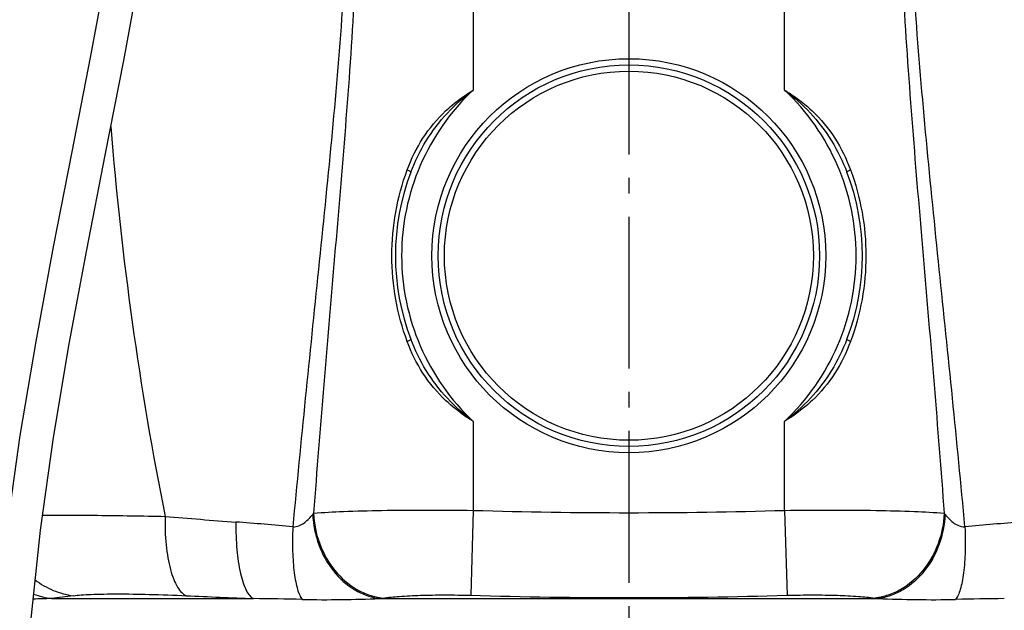
# Model space of a CAD drawing. Units: millimetres. Extents: x 154 to 9514, y 131 to 4094.
# Drawn here: x 3675 to 4307, y 2292 to 2671 of the extents above; entities that cross this region are included whole.
import ezdxf

# ---------------------------------------------------------------- set-up
doc = ezdxf.new("R2010")
doc.units = ezdxf.units.MM
doc.header["$LTSCALE"] = 10
doc.linetypes.add('AM_DIN_G_W050', pattern=[13.75, 9.75, -1.5, 1, -1.5])
doc.layers.add('AM_7', color=4, linetype='AM_DIN_G_W050', lineweight=25)
doc.layers.add('RUNDUNGEN', color=7, linetype='Continuous')

# ---------------------------------------------------------------- blocks, each defined once
blk = doc.blocks.new('Biologiereaktor Vorne')
at = {"color": 7, "linetype": 'Continuous'}
for points in [[(6453.68, 7517.25), (6452.85, 7462.53), (6449.27, 7405.32), (6443.09, 7346.68), (6434.71, 7287.11), (6424.64, 7227.07), (6413.39, 7166.61), (6401.54, 7105.88), (6389.67, 7045.05), (6378.38, 6984.26), (6368.26, 6923.77), (6359.85, 6863.82), (6353.63, 6804.66), (6350.01, 6746.72), (6349.17, 6691.25)], [(6370.65, 6691.25), (6371.5, 6746.56), (6375.14, 6804.11), (6381.38, 6862.94), (6389.81, 6922.6), (6399.92, 6982.67), (6411.17, 7043.11), (6423.03, 7103.82), (6434.88, 7164.62), (6446.15, 7225.39), (6456.24, 7285.82), (6464.61, 7345.66), (6470.77, 7404.63), (6474.34, 7462.29), (6475.16, 7517.25)]]:
    blk.add_lwpolyline(points, dxfattribs=at)
at = {"layer": 'AM_7'}
blk.add_line((6759.42, 8301.77), (6759.42, 6514.3), dxfattribs=at)
at = {"layer": 'RUNDUNGEN', "color": 9, "linetype": 'Continuous'}
for p, q in [((6659.42, 7735.67), (6659.42, 7145.63)), ((6859.42, 7145.63), (6859.42, 7735.67)), ((6659.42, 6932.87), (6659.42, 6875.72)), ((6859.42, 6875.72), (6859.42, 6932.87)), ((6659.42, 6875.72), (6657.83, 6821.19)), ((6859.42, 6875.72), (6861.01, 6821.19)), ((6388.55, 6819.08), (6518.25, 6819.08)), ((6599.33, 6819.08), (6919.51, 6819.08))]:
    blk.add_line(p, q, dxfattribs=at)
for radius in [126.5, 118.5]:
    blk.add_circle((6759.42, 7039.25), radius, dxfattribs=at)
at = {"layer": 'RUNDUNGEN', "color": 7, "linetype": 'Continuous'}
blk.add_circle((6759.42, 7039.25), 122.5, dxfattribs=at)
at = {"layer": 'RUNDUNGEN', "color": 9, "linetype": 'Continuous'}
for centre, radius, start, end in [((6759.42, 7039.25), 146, 133.23022, 226.76978), ((6759.42, 7039.25), 146, 313.23022, 46.76978), ((8580.94, 7294.44), 2161.2, 184.5701, 191.27601), ((6759.42, 10259.72), 3385.48, 268.30736, 271.69264), ((6776.19, 10561.61), 3703.16, 265.12454, 265.83063), ((6540.35, 6886.57), 20.83, 319.99379, 322.51601), ((6978.5, 6886.57), 20.83, 217.48399, 220.00621), ((6408.75, 5528.74), 1343.11, 84.24139, 85.80727), ((7117.99, 5438.02), 1434.17, 94.24245, 95.70889), ((6403.01, 6165.23), 654.01, 91.26648, 92.30705), ((6395.27, 6870.36), 51.71, 249.35164, 262.53707), ((6649.33, 4914.55), 1922.3, 97.38057, 97.79671), ((6809, 14124.87), 7311.57, 267.382736, 267.72098), ((6477.37, 3483.29), 3336.04, 88.76056, 89.29794), ((6585.77, 6921.92), 103.73, 277.51214, 278.62154), ((6759.42, 10313.76), 3494.04, 268.33386, 271.66614), ((6932.61, 6918.67), 100.45, 261.36034, 262.50598), ((7046.46, 3188.95), 3630.42, 90.72385, 91.21765)]:
    blk.add_arc(centre, radius, start, end, dxfattribs=at)
at = {"layer": 'RUNDUNGEN', "color": 7, "linetype": 'Continuous'}
for start, end in [(159.04824, 200.95176), (339.04824, 20.95176)]:
    blk.add_arc((6759.42, 7039.25), 150, start, end, dxfattribs=at)
at = {"layer": 'RUNDUNGEN', "color": 9, "linetype": 'Continuous'}
for points, knots in [([(6575.17, 7537.82), (6577.44, 7510.18), (6581.76, 7454.84), (6586.09, 7371.64), (6586.75, 7288.26), (6583.44, 7204.98), (6577.47, 7121.97), (6570.41, 7039.17), (6563.3, 6956.52), (6558.92, 6901.43), (6556.87, 6873.89)], [0, 0, 0, 0, 0.125035, 0.250258, 0.375574, 0.50084, 0.62594, 0.750827, 0.875505, 1, 1, 1, 1]), ([(6943.68, 7537.82), (6941.4, 7510.18), (6937.09, 7454.84), (6932.75, 7371.64), (6932.09, 7288.26), (6935.41, 7204.98), (6941.37, 7121.97), (6948.44, 7039.17), (6955.55, 6956.52), (6959.93, 6901.43), (6961.97, 6873.89)], [0, 0, 0, 0, 0.125035, 0.250258, 0.375574, 0.50084, 0.62594, 0.750827, 0.875505, 1, 1, 1, 1]), ([(6567.26, 7530.96), (6569.93, 7503.24), (6574.94, 7447.71), (6578.92, 7378.07), (6579.91, 7322.23), (6579.33, 7266.38), (6575.76, 7196.71), (6568.51, 7113.46), (6560.03, 7030.51), (6551.46, 6947.76), (6546.07, 6892.62), (6543.52, 6865.07)], [0, 0, 0, 0, 0.125084, 0.250421, 0.313149, 0.375881, 0.501243, 0.626364, 0.751187, 0.87572, 1, 1, 1, 1]), ([(6975.33, 6865.07), (6972.77, 6892.62), (6967.39, 6947.76), (6958.81, 7030.51), (6950.34, 7113.46), (6943.08, 7196.71), (6939.52, 7266.38), (6938.94, 7322.23), (6939.93, 7378.07), (6943.91, 7447.71), (6948.92, 7503.24), (6951.59, 7530.96)], [0, 0, 0, 0, 0.12428, 0.248813, 0.373636, 0.498757, 0.624119, 0.686851, 0.749579, 0.874916, 1, 1, 1, 1]), ([(6641.69, 7132.2), (6643.04, 7133.47), (6648.58, 7138.41), (6654.67, 7142.72), (6659.42, 7145.63)], [0, 0, 0, 0, 0.249511, 1, 1, 1, 1]), ([(6859.42, 7145.63), (6861.01, 7144.66), (6867.26, 7140.65), (6873.11, 7136.01), (6877.16, 7132.2)], [0, 0, 0, 0, 0.250702, 1, 1, 1, 1]), ([(6617.02, 7094.32), (6619.65, 7101.43), (6626.35, 7115.19), (6636.17, 7126.99), (6641.69, 7132.2)], [0, 0, 0, 0, 0.499806, 1, 1, 1, 1]), ([(6619.34, 7092.89), (6622.01, 7099.87), (6628.61, 7113.39), (6637.76, 7125.35), (6642.85, 7130.82)], [0, 0, 0, 0, 0.499943, 1, 1, 1, 1]), ([(6875.99, 7130.82), (6881.09, 7125.35), (6890.23, 7113.39), (6896.83, 7099.87), (6899.51, 7092.89)], [0, 0, 0, 0, 0.500057, 1, 1, 1, 1]), ([(6877.16, 7132.2), (6882.68, 7126.99), (6892.49, 7115.19), (6899.19, 7101.43), (6901.83, 7094.32)], [0, 0, 0, 0, 0.500194, 1, 1, 1, 1]), ([(6617.02, 6984.18), (6613.77, 6992.94), (6608.83, 7011.11), (6606.33, 7039.25), (6608.83, 7067.39), (6613.77, 7085.56), (6617.02, 7094.32)], [0, 0, 0, 0, 0.249386, 0.5, 0.750614, 1, 1, 1, 1]), ([(6617.02, 7094.32), (6617.35, 7094.17), (6617.94, 7093.91), (6618.7, 7093.49), (6619.12, 7093.22), (6619.37, 7092.97), (6619.34, 7092.89)], [0, 0, 0, 0, 0.392453, 0.704811, 0.910007, 1, 1, 1, 1]), ([(6899.51, 7092.89), (6899.48, 7092.97), (6899.73, 7093.22), (6900.15, 7093.49), (6900.91, 7093.91), (6901.5, 7094.17), (6901.83, 7094.32)], [0, 0, 0, 0, 0.089993, 0.295189, 0.607547, 1, 1, 1, 1]), ([(6901.83, 7094.32), (6905.07, 7085.56), (6910.02, 7067.39), (6912.51, 7039.25), (6910.02, 7011.11), (6905.07, 6992.94), (6901.83, 6984.18)], [0, 0, 0, 0, 0.249386, 0.5, 0.750614, 1, 1, 1, 1]), ([(6619.34, 6985.61), (6619.37, 6985.54), (6619.12, 6985.29), (6618.7, 6985.01), (6617.94, 6984.6), (6617.35, 6984.33), (6617.02, 6984.18)], [0, 0, 0, 0, 0.089993, 0.295189, 0.607547, 1, 1, 1, 1]), ([(6641.69, 6946.31), (6636.17, 6951.51), (6626.35, 6963.31), (6619.65, 6977.07), (6617.02, 6984.18)], [0, 0, 0, 0, 0.500194, 1, 1, 1, 1]), ([(6642.85, 6947.69), (6637.76, 6953.15), (6628.61, 6965.12), (6622.01, 6978.64), (6619.34, 6985.61)], [0, 0, 0, 0, 0.500057, 1, 1, 1, 1]), ([(6899.51, 6985.61), (6896.83, 6978.64), (6890.23, 6965.12), (6881.09, 6953.15), (6875.99, 6947.69)], [0, 0, 0, 0, 0.499943, 1, 1, 1, 1]), ([(6901.83, 6984.18), (6899.19, 6977.07), (6892.49, 6963.31), (6882.68, 6951.51), (6877.16, 6946.31)], [0, 0, 0, 0, 0.499806, 1, 1, 1, 1]), ([(6901.83, 6984.18), (6901.5, 6984.33), (6900.91, 6984.6), (6900.15, 6985.01), (6899.73, 6985.29), (6899.48, 6985.54), (6899.51, 6985.61)], [0, 0, 0, 0, 0.392453, 0.704811, 0.910007, 1, 1, 1, 1]), ([(6659.42, 6932.87), (6657.84, 6933.84), (6651.59, 6937.86), (6645.73, 6942.49), (6641.69, 6946.31)], [0, 0, 0, 0, 0.250702, 1, 1, 1, 1]), ([(6877.16, 6946.31), (6875.81, 6945.03), (6870.27, 6940.09), (6864.18, 6935.78), (6859.42, 6932.87)], [0, 0, 0, 0, 0.249511, 1, 1, 1, 1]), ([(6556.87, 6873.89), (6563.24, 6874.43), (6577.81, 6875.2), (6601.86, 6875.84), (6629.67, 6876.04), (6649.29, 6875.88), (6659.42, 6875.72)], [0, 0, 0, 0, 0.186774, 0.426454, 0.703548, 1, 1, 1, 1]), ([(6859.42, 6875.72), (6869.56, 6875.88), (6889.18, 6876.04), (6916.99, 6875.84), (6941.04, 6875.2), (6955.61, 6874.43), (6961.97, 6873.89)], [0, 0, 0, 0, 0.296452, 0.573546, 0.813226, 1, 1, 1, 1]), ([(6382.74, 6872.59), (6394.5, 6872.7), (6420.74, 6872.61), (6446.98, 6872.17), (6461.45, 6871.85)], [0, 0, 0, 0, 0.448136, 1, 1, 1, 1]), ([(6461.45, 6871.85), (6461.33, 6865.73), (6461.63, 6856.78), (6463.15, 6845.42), (6464.73, 6838.02), (6466.73, 6831.72), (6469.1, 6826.67), (6471.78, 6822.97), (6474.02, 6821.35), (6475.13, 6820.92)], [0, 0, 0, 0, 0.336336, 0.490305, 0.629566, 0.751074, 0.85288, 0.934828, 1, 1, 1, 1]), ([(6543.52, 6865.07), (6544.95, 6865.14), (6547.73, 6865.7), (6551.21, 6867.85), (6553.95, 6870.44), (6555.55, 6872.28), (6556.3, 6873.18)], [0, 0, 0, 0, 0.275932, 0.532347, 0.774599, 1, 1, 1, 1]), ([(6556.3, 6873.18), (6556.62, 6866.56), (6559.23, 6853.51), (6568.55, 6836.46), (6580.24, 6825.87), (6590.94, 6820.79), (6596.54, 6819.44), (6599.33, 6819.08)], [0, 0, 0, 0, 0.266787, 0.52601, 0.770167, 0.886684, 1, 1, 1, 1]), ([(6556.87, 6873.89), (6557.15, 6867.21), (6559.8, 6854), (6569.43, 6836.76), (6581.55, 6826.12), (6592.62, 6821.05), (6598.43, 6819.71), (6601.32, 6819.36)], [0, 0, 0, 0, 0.263889, 0.521821, 0.767026, 0.884915, 1, 1, 1, 1]), ([(6961.97, 6873.89), (6961.69, 6867.21), (6959.05, 6854), (6949.41, 6836.76), (6937.3, 6826.12), (6926.22, 6821.05), (6920.42, 6819.71), (6917.52, 6819.36)], [0, 0, 0, 0, 0.263889, 0.521821, 0.767026, 0.884915, 1, 1, 1, 1]), ([(6962.55, 6873.18), (6962.23, 6866.56), (6959.61, 6853.51), (6950.3, 6836.46), (6938.61, 6825.87), (6927.91, 6820.79), (6922.31, 6819.44), (6919.51, 6819.08)], [0, 0, 0, 0, 0.266787, 0.52601, 0.770167, 0.886684, 1, 1, 1, 1]), ([(6962.55, 6873.18), (6963.3, 6872.28), (6964.89, 6870.44), (6967.64, 6867.85), (6971.12, 6865.7), (6973.9, 6865.14), (6975.33, 6865.07)], [0, 0, 0, 0, 0.225416, 0.467678, 0.724084, 1, 1, 1, 1]), ([(6506.95, 6868.25), (6506.89, 6862.32), (6507.26, 6851.26), (6509.06, 6838.19), (6511.39, 6829.53), (6513.32, 6824.69), (6515.47, 6821.15), (6517.32, 6819.51), (6518.25, 6819.08)], [0, 0, 0, 0, 0.3435, 0.639864, 0.76136, 0.86176, 0.940469, 1, 1, 1, 1]), ([(6543.52, 6865.07), (6543.29, 6859.83), (6543.2, 6849.97), (6543.99, 6838.18), (6545.26, 6830.08), (6546.39, 6825.26), (6547.73, 6821.46), (6548.89, 6819.35), (6549.53, 6818.55)], [0, 0, 0, 0, 0.331699, 0.622599, 0.745353, 0.849886, 0.934805, 1, 1, 1, 1]), ([(6975.33, 6865.07), (6975.56, 6859.83), (6975.65, 6849.97), (6974.86, 6838.18), (6973.59, 6830.08), (6972.46, 6825.26), (6971.12, 6821.46), (6969.96, 6819.35), (6969.31, 6818.55)], [0, 0, 0, 0, 0.331699, 0.622599, 0.745353, 0.849886, 0.934804, 1, 1, 1, 1]), ([(6378, 6831.08), (6381.55, 6828.37), (6389.33, 6823.85), (6398.02, 6821.5), (6402.39, 6820.92)], [0, 0, 0, 0, 0.503153, 1, 1, 1, 1]), ([(6402.39, 6820.92), (6404.09, 6821.14), (6407.94, 6821.5), (6417.31, 6821.99), (6431.9, 6822.16), (6452.3, 6821.84), (6467.17, 6821.29), (6475.13, 6820.92)], [0, 0, 0, 0, 0.070515, 0.159172, 0.386698, 0.671687, 1, 1, 1, 1]), ([(6549.53, 6818.55), (6557.95, 6818.37), (6574.56, 6818.29), (6591.15, 6818.85), (6599.33, 6819.08)], [0, 0, 0, 0, 0.50719, 1, 1, 1, 1]), ([(6601.32, 6819.36), (6604.83, 6819.9), (6612.88, 6820.67), (6626.16, 6821.31), (6641.48, 6821.51), (6652.26, 6821.35), (6657.83, 6821.19)], [0, 0, 0, 0, 0.188308, 0.42819, 0.704589, 1, 1, 1, 1]), ([(6861.01, 6821.19), (6866.59, 6821.35), (6877.37, 6821.51), (6892.69, 6821.31), (6905.96, 6820.67), (6914.01, 6819.9), (6917.52, 6819.36)], [0, 0, 0, 0, 0.295411, 0.57181, 0.811692, 1, 1, 1, 1]), ([(6919.51, 6819.08), (6927.69, 6818.85), (6944.29, 6818.29), (6960.89, 6818.37), (6969.31, 6818.55)], [0, 0, 0, 0, 0.492812, 1, 1, 1, 1])]:
    blk.add_open_spline(points, degree=3, knots=knots, dxfattribs=at)
for points in [[(6642.85, 7130.82), (6647.9, 7136.24), (6653.49, 7141.19), (6659.42, 7145.63)], [(6859.42, 7145.63), (6865.35, 7141.19), (6870.94, 7136.24), (6875.99, 7130.82)], [(6659.42, 6932.87), (6653.49, 6937.32), (6647.9, 6942.27), (6642.85, 6947.69)], [(6875.99, 6947.69), (6870.94, 6942.27), (6865.35, 6937.32), (6859.42, 6932.87)]]:
    blk.add_open_spline(points, degree=3, dxfattribs=at)

msp = doc.modelspace()

# ---------------------------------------------------------------- block references
msp.add_blockref('Biologiereaktor Vorne', (-2693.141, -4519.496))

doc.saveas('drawing.dxf')
